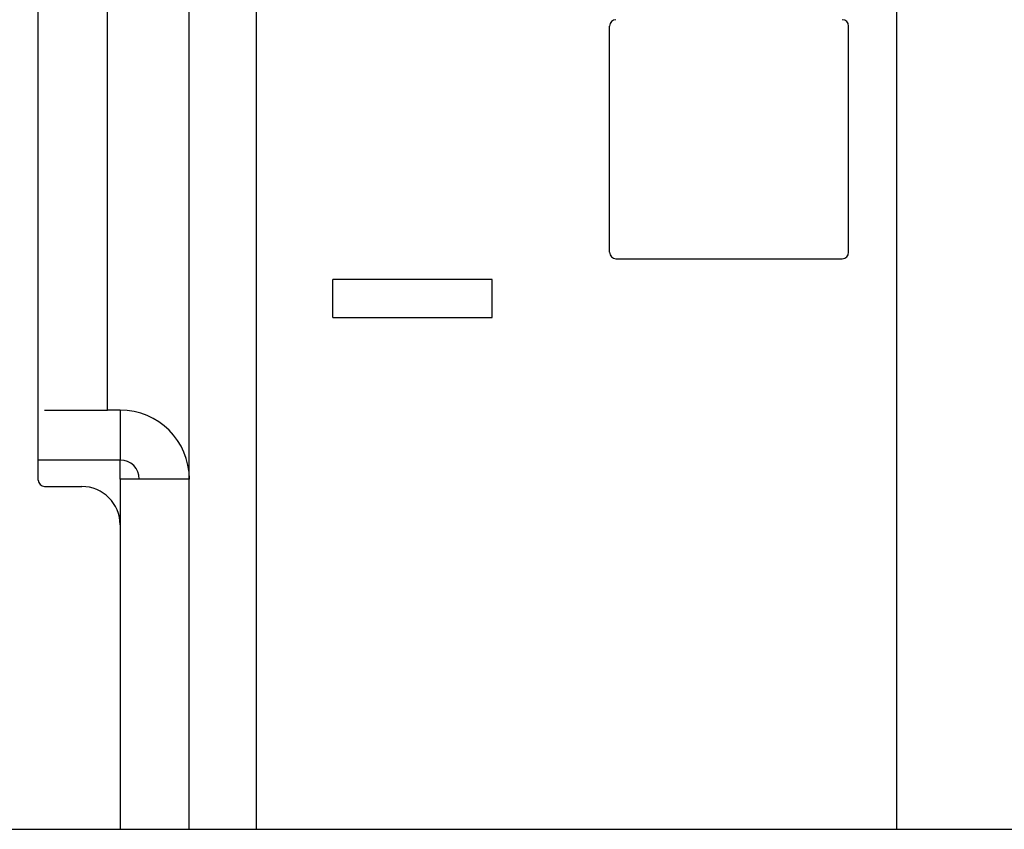
# Model space of a CAD drawing. Extents: x 13 to 98, y 6 to 165.
# Drawn here: x 14 to 15, y 9 to 10 of the extents above; entities that cross this region are included whole.
import ezdxf

# ---------------------------------------------------------------- set-up
doc = ezdxf.new("R2010")
doc.units = 0
doc.layers.add('TRIMETRIC', color=7, linetype='CONTINUOUS')

msp = doc.modelspace()

# ---------------------------------------------------------------- linework, layer by layer
at = {"layer": 'TRIMETRIC', "color": 7, "linetype": 'CONTINUOUS'}
for p, q in [((14.2017, 8.9499), (14.2017, 100.892)), ((14.3068, 100.892), (14.3068, 8.9499)), ((15.3108, 100.8979), (15.3108, 8.9499)), ((13.9647, 9.5975), (13.9647, 46.1075)), ((14.0733, 9.6075), (14.0733, 46.0975)), ((14.8608, 9.855), (14.8608, 10.21)), ((15.2358, 9.855), (15.2358, 10.21)), ((14.8708, 9.845), (15.2258, 9.845)), ((14.6768, 9.8125), (14.4268, 9.8125)), ((14.4268, 9.7525), (14.4268, 9.8125)), ((14.6768, 9.7525), (14.6768, 9.8125)), ((14.4268, 9.7525), (14.6768, 9.7525)), ((14.0933, 9.6075), (14.0732, 9.6075)), ((14.0933, 9.6075), (14.0933, 9.529)), ((13.9647, 9.4975), (13.9647, 9.5975)), ((14.0933, 9.529), (13.9647, 9.529)), ((14.0933, 9.499), (14.0933, 9.529)), ((14.0933, 9.499), (14.0933, 9.4275)), ((13.9747, 9.4875), (14.0333, 9.4875)), ((14.0933, 9.4275), (14.0933, 8.9495)), ((12.9283, 8.9495), (35.4683, 8.9495))]:
    msp.add_line(p, q, dxfattribs=at)
at = {"layer": 'TRIMETRIC', "color": 7}
for points in [[(13.9747, 9.6075, 0), (13.9763, 9.6075, 0), (13.9779, 9.6075, 0), (13.9794, 9.6075, 0), (13.981, 9.6075, 0), (13.9826, 9.6075, 0), (13.9841, 9.6075, 0), (13.9857, 9.6075, 0), (13.9873, 9.6075, 0), (13.9888, 9.6075, 0), (13.9904, 9.6075, 0), (13.9919, 9.6075, 0), (13.9935, 9.6075, 0), (13.9951, 9.6075, 0), (13.9966, 9.6075, 0), (13.9982, 9.6075, 0), (13.9998, 9.6075, 0), (14.0013, 9.6075, 0), (14.0029, 9.6075, 0), (14.0045, 9.6075, 0), (14.006, 9.6075, 0), (14.0076, 9.6075, 0), (14.0091, 9.6075, 0), (14.0107, 9.6075, 0), (14.0123, 9.6075, 0), (14.0138, 9.6075, 0), (14.0154, 9.6075, 0), (14.017, 9.6075, 0), (14.0185, 9.6075, 0), (14.0201, 9.6075, 0), (14.0217, 9.6075, 0), (14.0232, 9.6075, 0), (14.0248, 9.6075, 0), (14.0263, 9.6075, 0), (14.0279, 9.6075, 0), (14.0295, 9.6075, 0), (14.031, 9.6075, 0), (14.0326, 9.6075, 0), (14.0342, 9.6075, 0), (14.0357, 9.6075, 0), (14.0373, 9.6075, 0), (14.0389, 9.6075, 0), (14.0404, 9.6075, 0), (14.042, 9.6075, 0), (14.0435, 9.6075, 0), (14.0451, 9.6075, 0), (14.0467, 9.6075, 0), (14.0482, 9.6075, 0), (14.0498, 9.6075, 0), (14.0514, 9.6075, 0), (14.0529, 9.6075, 0), (14.0545, 9.6075, 0), (14.0561, 9.6075, 0), (14.0576, 9.6075, 0), (14.0592, 9.6075, 0), (14.0607, 9.6075, 0), (14.0623, 9.6075, 0), (14.0639, 9.6075, 0), (14.0654, 9.6075, 0), (14.067, 9.6075, 0), (14.0686, 9.6075, 0), (14.0701, 9.6075, 0), (14.0717, 9.6075, 0), (14.0733, 9.6075, 0)], [(14.2018, 9.499, 0), (14.2, 9.499, 0), (14.1983, 9.499, 0), (14.1966, 9.499, 0), (14.1949, 9.499, 0), (14.1931, 9.499, 0), (14.1914, 9.499, 0), (14.1897, 9.499, 0), (14.188, 9.499, 0), (14.1863, 9.499, 0), (14.1845, 9.499, 0), (14.1828, 9.499, 0), (14.1811, 9.499, 0), (14.1794, 9.499, 0), (14.1776, 9.499, 0), (14.1759, 9.499, 0), (14.1742, 9.499, 0), (14.1725, 9.499, 0), (14.1708, 9.499, 0), (14.169, 9.499, 0), (14.1673, 9.499, 0), (14.1656, 9.499, 0), (14.1639, 9.499, 0), (14.1621, 9.499, 0), (14.1604, 9.499, 0), (14.1587, 9.499, 0), (14.157, 9.499, 0), (14.1553, 9.499, 0), (14.1535, 9.499, 0), (14.1518, 9.499, 0), (14.1501, 9.499, 0), (14.1484, 9.499, 0), (14.1466, 9.499, 0), (14.1449, 9.499, 0), (14.1432, 9.499, 0), (14.1415, 9.499, 0), (14.1398, 9.499, 0), (14.138, 9.499, 0), (14.1363, 9.499, 0), (14.1346, 9.499, 0), (14.1329, 9.499, 0), (14.1311, 9.499, 0), (14.1294, 9.499, 0), (14.1277, 9.499, 0), (14.126, 9.499, 0), (14.1243, 9.499, 0), (14.1225, 9.499, 0), (14.1208, 9.499, 0), (14.1191, 9.499, 0), (14.1174, 9.499, 0), (14.1156, 9.499, 0), (14.1139, 9.499, 0), (14.1122, 9.499, 0), (14.1105, 9.499, 0), (14.1088, 9.499, 0), (14.107, 9.499, 0), (14.1053, 9.499, 0), (14.1036, 9.499, 0), (14.1019, 9.499, 0), (14.1001, 9.499, 0), (14.0984, 9.499, 0), (14.0967, 9.499, 0), (14.095, 9.499, 0), (14.0933, 9.499, 0)]]:
    msp.add_polyline3d(points, dxfattribs=at)
at = {"layer": 'TRIMETRIC', "color": 7, "linetype": 'CONTINUOUS'}
for centre, radius, start, end in [((14.8708, 10.21), 0.01, 90, 180), ((15.2258, 10.21), 0.01, 0, 90), ((14.8708, 9.855), 0.01, 180, 270), ((15.2258, 9.855), 0.01, 270, 0), ((14.0933, 9.499), 0.1085, 0, 90), ((14.0933, 9.499), 0.03, 0, 90), ((13.9747, 9.4975), 0.01, 180, 270), ((14.0333, 9.4275), 0.06, 0, 90)]:
    msp.add_arc(centre, radius, start, end, dxfattribs=at)

doc.saveas('drawing.dxf')
